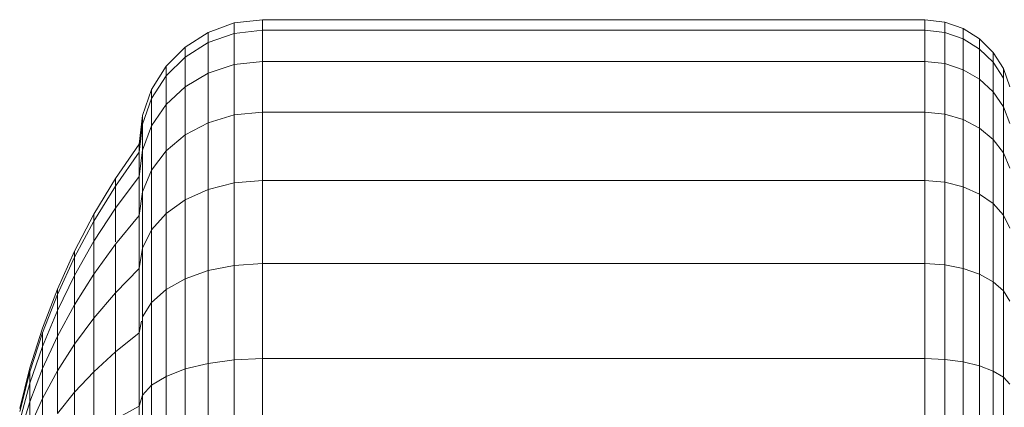
# Model space of a CAD drawing. Units: millimetres. Extents: x -2098 to 4622, y -2230 to 2522.
# Drawn here: x -846 to -801, y 455 to 473 of the extents above; entities that cross this region are included whole.
import ezdxf

# ---------------------------------------------------------------- set-up
doc = ezdxf.new("R2010")
doc.units = ezdxf.units.MM
doc.layers.add('A-GENM', color=13, linetype='Continuous', lineweight=9)
doc.layers.add('G-IMPT', color=8, linetype='Continuous', lineweight=9)

# ---------------------------------------------------------------- blocks, each defined once
blk = doc.blocks.new('D- Arm Wheel1 - 6_1_DWG-367397-Level 1')
at = {"layer": 'G-IMPT'}
for p, q in [((-9.047, -493.674), (-9.889, -493.975)), ((-9.047, -493.674), (-9.888, -493.975)), ((-7.367, -493.674), (-8.144, -493.975)), ((-5.327, -493.674), (-6.027, -493.975)), ((-2.583, -493.674), (-3.178, -493.975)), ((0.762, -493.674), (0.294, -493.975)), ((4.577, -493.674), (4.255, -493.975)), ((-9.888, -493.975), (-10.631, -494.448)), ((-9.889, -493.975), (-10.631, -494.448)), ((-9.448, -493.975), (-10.177, -494.448)), ((-9.449, -493.975), (-9.889, -493.975)), ((-9.889, -493.975), (-9.449, -493.975)), ((-9.448, -493.975), (-9.888, -493.975)), ((-9.888, -493.975), (-9.448, -493.975)), ((-8.144, -493.975), (-9.448, -493.975)), ((-8.144, -493.975), (-8.83, -494.448)), ((-6.027, -493.975), (-8.144, -493.975)), ((-6.027, -493.975), (-6.645, -494.448)), ((-3.178, -493.975), (-6.027, -493.975)), ((-3.178, -493.975), (-3.703, -494.448)), ((0.294, -493.975), (-3.178, -493.975)), ((0.294, -493.975), (-0.119, -494.448)), ((4.255, -493.975), (0.294, -493.975)), ((4.255, -493.975), (3.971, -494.448)), ((8.553, -493.975), (4.255, -493.975)), ((-10.631, -494.448), (-11.251, -495.067)), ((-10.631, -494.448), (-11.251, -495.067)), ((-10.177, -494.448), (-10.784, -495.067)), ((-10.177, -494.448), (-10.631, -494.448)), ((-10.631, -494.448), (-10.177, -494.448)), ((-10.177, -494.448), (-10.631, -494.448)), ((-10.631, -494.448), (-10.177, -494.448)), ((-8.83, -494.448), (-10.177, -494.448)), ((-8.83, -494.448), (-9.403, -495.067)), ((-6.645, -494.448), (-8.83, -494.448)), ((-6.645, -494.448), (-7.16, -495.067)), ((-3.703, -494.448), (-6.645, -494.448)), ((-3.703, -494.448), (-4.141, -495.067)), ((-0.119, -494.448), (-3.703, -494.448)), ((-0.119, -494.448), (-0.463, -495.067)), ((3.971, -494.448), (-0.119, -494.448)), ((3.971, -494.448), (3.734, -495.067)), ((8.408, -494.448), (3.971, -494.448)), ((-11.251, -495.067), (-11.723, -495.81)), ((-10.784, -495.067), (-11.251, -495.067)), ((-10.784, -495.067), (-11.248, -495.81)), ((-9.403, -495.067), (-10.784, -495.067)), ((-9.403, -495.067), (-9.839, -495.81)), ((-7.16, -495.067), (-9.403, -495.067)), ((-7.16, -495.067), (-7.553, -495.81)), ((-4.141, -495.067), (-7.16, -495.067)), ((-4.141, -495.067), (-4.475, -495.81)), ((-0.463, -495.067), (-4.141, -495.067)), ((-0.463, -495.067), (-0.725, -495.81)), ((3.734, -495.067), (-0.463, -495.067)), ((3.734, -495.067), (3.553, -495.81)), ((8.287, -495.067), (3.734, -495.067)), ((-11.723, -495.81), (-12.024, -496.652)), ((-11.248, -495.81), (-11.723, -495.81)), ((-11.248, -495.81), (-11.543, -496.652)), ((-9.839, -495.81), (-11.248, -495.81)), ((-9.839, -495.81), (-10.118, -496.652)), ((-7.553, -495.81), (-9.839, -495.81)), ((-7.553, -495.81), (-7.803, -496.652)), ((-4.475, -495.81), (-7.553, -495.81)), ((-4.475, -495.81), (-4.688, -496.652)), ((-0.725, -495.81), (-4.475, -495.81)), ((-0.725, -495.81), (-0.893, -496.652)), ((3.553, -495.81), (-0.725, -495.81)), ((3.553, -495.81), (3.438, -496.652)), ((8.195, -495.81), (3.553, -495.81)), ((-12.024, -496.652), (-12.13, -497.568)), ((-11.543, -496.652), (-12.024, -496.652)), ((-11.543, -496.652), (-11.647, -497.568)), ((-10.118, -496.652), (-11.543, -496.652)), ((-10.118, -496.652), (-10.215, -497.568)), ((-7.803, -496.652), (-10.118, -496.652)), ((-7.803, -496.652), (-7.891, -497.568)), ((-4.688, -496.652), (-7.803, -496.652)), ((-4.688, -496.652), (-4.763, -497.568)), ((-0.893, -496.652), (-4.688, -496.652)), ((-0.893, -496.652), (-0.951, -497.568)), ((3.438, -496.652), (-0.893, -496.652)), ((3.438, -496.652), (3.397, -497.568)), ((8.136, -496.652), (3.438, -496.652)), ((-12.13, -497.568), (-12.13, -527.923)), ((-11.647, -497.568), (-12.13, -497.568)), ((-10.215, -497.568), (-11.647, -497.568)), ((-11.647, -497.568), (-11.647, -527.923)), ((-7.891, -497.568), (-10.215, -497.568)), ((-10.215, -497.568), (-10.215, -527.923)), ((-4.763, -497.568), (-7.891, -497.568)), ((-7.891, -497.568), (-7.891, -527.923)), ((-0.951, -497.568), (-4.763, -497.568)), ((-4.763, -497.568), (-4.763, -527.923)), ((3.397, -497.568), (-0.951, -497.568)), ((-0.951, -497.568), (-0.951, -527.923)), ((8.116, -497.568), (3.397, -497.568)), ((3.397, -497.568), (3.397, -527.923)), ((-12.13, -527.923), (-11.979, -529.216)), ((-11.647, -527.923), (-12.13, -527.923)), ((-10.215, -527.923), (-11.647, -527.923)), ((-11.647, -527.923), (-11.499, -529.216)), ((-7.891, -527.923), (-10.215, -527.923)), ((-10.215, -527.923), (-10.076, -529.216)), ((-4.763, -527.923), (-7.891, -527.923)), ((-7.891, -527.923), (-7.766, -529.216)), ((-0.951, -527.923), (-4.763, -527.923)), ((-4.763, -527.923), (-4.656, -529.216)), ((3.397, -527.923), (-0.951, -527.923)), ((-0.951, -527.923), (-0.868, -529.216)), ((8.116, -527.923), (3.397, -527.923)), ((3.397, -527.923), (3.455, -529.216)), ((-11.979, -529.216), (-11.55, -530.404)), ((-11.499, -529.216), (-11.979, -529.216)), ((-10.076, -529.216), (-11.499, -529.216)), ((-11.499, -529.216), (-11.078, -530.404)), ((-7.766, -529.216), (-10.076, -529.216)), ((-10.076, -529.216), (-9.679, -530.404)), ((-4.656, -529.216), (-7.766, -529.216)), ((-7.766, -529.216), (-7.409, -530.404)), ((-0.868, -529.216), (-4.656, -529.216)), ((-4.656, -529.216), (-4.353, -530.404)), ((3.455, -529.216), (-0.868, -529.216)), ((-0.868, -529.216), (-0.629, -530.404)), ((8.145, -529.216), (3.455, -529.216)), ((3.455, -529.216), (3.619, -530.404)), ((-11.55, -530.404), (-10.876, -531.453)), ((-11.078, -530.404), (-11.55, -530.404)), ((-9.679, -530.404), (-11.078, -530.404)), ((-11.078, -530.404), (-10.417, -531.453)), ((-7.409, -530.404), (-9.679, -530.404)), ((-9.679, -530.404), (-9.057, -531.453)), ((-4.353, -530.404), (-7.409, -530.404)), ((-7.409, -530.404), (-6.849, -531.453)), ((-0.629, -530.404), (-4.353, -530.404)), ((-4.353, -530.404), (-3.876, -531.453)), ((3.619, -530.404), (-0.629, -530.404)), ((-0.629, -530.404), (-0.255, -531.453)), ((8.229, -530.404), (3.619, -530.404)), ((3.619, -530.404), (3.877, -531.453)), ((-10.876, -531.453), (-9.993, -532.327)), ((-10.417, -531.453), (-10.876, -531.453)), ((-9.057, -531.453), (-10.417, -531.453)), ((-10.417, -531.453), (-9.551, -532.327)), ((-6.849, -531.453), (-9.057, -531.453)), ((-9.057, -531.453), (-8.241, -532.327)), ((-3.876, -531.453), (-6.849, -531.453)), ((-6.849, -531.453), (-6.114, -532.327)), ((-0.255, -531.453), (-3.876, -531.453)), ((-3.876, -531.453), (-3.252, -532.327)), ((3.877, -531.453), (-0.255, -531.453)), ((-0.255, -531.453), (0.236, -532.327)), ((8.36, -531.453), (3.877, -531.453)), ((3.877, -531.453), (4.215, -532.327)), ((-9.994, -532.327), (-8.935, -532.994)), ((-9.993, -532.327), (-8.934, -532.994)), ((-9.551, -532.327), (-9.993, -532.327)), ((-8.241, -532.327), (-9.551, -532.327)), ((-9.551, -532.327), (-8.512, -532.994)), ((-6.114, -532.327), (-8.241, -532.327)), ((-8.241, -532.327), (-7.263, -532.994)), ((-3.252, -532.327), (-6.114, -532.327)), ((-6.114, -532.327), (-5.234, -532.994)), ((0.236, -532.327), (-3.252, -532.327)), ((-3.252, -532.327), (-2.503, -532.994)), ((4.215, -532.327), (0.236, -532.327)), ((0.236, -532.327), (0.824, -532.994)), ((8.533, -532.327), (4.215, -532.327)), ((4.215, -532.327), (4.62, -532.994)), ((-8.935, -532.994), (-7.735, -533.419)), ((-8.513, -532.994), (-8.935, -532.994)), ((-8.935, -532.994), (-8.513, -532.994)), ((-8.934, -532.994), (-7.735, -533.419)), ((-8.512, -532.994), (-8.934, -532.994)), ((-8.934, -532.994), (-8.512, -532.994)), ((-7.263, -532.994), (-8.512, -532.994)), ((-8.512, -532.994), (-7.336, -533.419)), ((-5.234, -532.994), (-7.263, -532.994)), ((-7.263, -532.994), (-6.155, -533.419)), ((-2.503, -532.994), (-5.234, -532.994)), ((-5.234, -532.994), (-4.236, -533.419)), ((0.824, -532.994), (-2.503, -532.994)), ((-2.503, -532.994), (-1.655, -533.419)), ((4.62, -532.994), (0.824, -532.994)), ((0.824, -532.994), (1.491, -533.419)), ((8.739, -532.994), (4.62, -532.994)), ((4.62, -532.994), (5.079, -533.419)), ((-7.735, -533.419), (-6.428, -533.568)), ((-7.735, -533.419), (-6.429, -533.568)), ((-7.336, -533.419), (-7.735, -533.419)), ((-7.735, -533.419), (-7.336, -533.419)), ((-7.336, -533.419), (-7.735, -533.419)), ((-7.735, -533.419), (-7.336, -533.419)), ((-6.155, -533.419), (-7.336, -533.419)), ((-7.336, -533.419), (-6.055, -533.568)), ((-7.336, -533.419), (-6.428, -533.525)), ((-7.336, -533.419), (-6.428, -533.525)), ((-7.336, -533.419), (-6.429, -533.525)), ((-6.428, -533.568), (-4.848, -534.652)), ((-6.055, -533.568), (-6.428, -533.568)), ((-4.236, -533.419), (-6.155, -533.419)), ((-6.155, -533.419), (-4.948, -533.568)), ((-6.155, -533.419), (-4.948, -533.568)), ((-6.155, -533.419), (-4.948, -533.568)), ((-6.155, -533.419), (-4.948, -533.568)), ((-4.948, -533.568), (-6.055, -533.568)), ((-6.055, -533.568), (-4.505, -534.652)), ((-3.15, -533.568), (-4.948, -533.568)), ((-4.948, -533.568), (-3.488, -534.652)), ((-1.655, -533.419), (-4.236, -533.419)), ((-4.236, -533.419), (-3.15, -533.568)), ((-0.731, -533.568), (-3.15, -533.568)), ((-3.15, -533.568), (-1.837, -534.652)), ((1.491, -533.419), (-1.655, -533.419)), ((-1.655, -533.419), (-0.731, -533.568)), ((2.216, -533.568), (-0.731, -533.568)), ((-0.731, -533.568), (0.386, -534.652)), ((5.079, -533.419), (1.491, -533.419)), ((1.686, -533.459), (2.216, -533.568)), ((5.579, -533.568), (2.216, -533.568)), ((2.216, -533.568), (3.094, -534.652)), ((8.973, -533.419), (5.079, -533.419)), ((5.079, -533.419), (5.579, -533.568)), ((9.228, -533.568), (5.579, -533.568)), ((5.579, -533.568), (6.184, -534.652)), ((-4.848, -534.652), (-3.211, -535.64)), ((-4.505, -534.652), (-4.848, -534.652)), ((-3.488, -534.652), (-4.505, -534.652)), ((-4.505, -534.652), (-2.899, -535.64)), ((-1.957, -534.652), (-3.488, -534.652)), ((-3.488, -534.652), (-1.975, -535.64)), ((0.386, -534.652), (-1.837, -534.652)), ((-1.837, -534.652), (-0.475, -535.64)), ((3.094, -534.652), (0.386, -534.652)), ((0.386, -534.652), (1.544, -535.64)), ((6.184, -534.652), (3.094, -534.652)), ((3.094, -534.652), (4.004, -535.64)), ((-3.211, -535.64), (-1.52, -536.528)), ((-3.211, -535.64), (-1.521, -536.528)), ((-2.899, -535.64), (-3.211, -535.64)), ((-3.211, -535.64), (-2.899, -535.64)), ((-2.899, -535.64), (-3.211, -535.64)), ((-3.211, -535.64), (-2.899, -535.64)), ((-1.975, -535.64), (-2.899, -535.64)), ((-2.899, -535.64), (-1.241, -536.528)), ((-0.475, -535.64), (-1.975, -535.64)), ((-1.975, -535.64), (-0.413, -536.528)), ((1.544, -535.64), (-0.475, -535.64)), ((-0.475, -535.64), (0.931, -536.528)), ((4.004, -535.64), (1.544, -535.64)), ((1.544, -535.64), (2.739, -536.528)), ((6.81, -535.64), (4.004, -535.64)), ((4.004, -535.64), (4.943, -536.528)), ((-1.521, -536.528), (0.219, -537.315)), ((-1.241, -536.528), (-1.521, -536.528)), ((-1.521, -536.528), (-1.241, -536.528)), ((-1.52, -536.528), (0.219, -537.315)), ((-1.241, -536.528), (-1.52, -536.528)), ((-1.52, -536.528), (-1.241, -536.528)), ((-0.413, -536.528), (-1.241, -536.528)), ((-1.241, -536.528), (0.465, -537.315)), ((0.931, -536.528), (-0.413, -536.528)), ((-0.413, -536.528), (1.194, -537.315)), ((2.739, -536.528), (0.931, -536.528)), ((0.931, -536.528), (2.377, -537.315)), ((4.943, -536.528), (2.739, -536.528)), ((2.739, -536.528), (3.969, -537.315)), ((7.457, -536.528), (4.943, -536.528)), ((4.943, -536.528), (5.91, -537.315)), ((0.219, -537.315), (2.004, -537.998)), ((0.219, -537.315), (2.003, -537.998)), ((0.465, -537.315), (0.219, -537.315)), ((0.219, -537.315), (0.465, -537.315)), ((0.465, -537.315), (0.219, -537.315)), ((0.219, -537.315), (0.465, -537.315)), ((1.194, -537.315), (0.465, -537.315)), ((0.465, -537.315), (2.215, -537.998)), ((2.377, -537.315), (1.194, -537.315)), ((1.194, -537.315), (2.842, -537.998)), ((3.969, -537.315), (2.377, -537.315)), ((2.377, -537.315), (3.861, -537.998)), ((5.91, -537.315), (3.969, -537.315)), ((3.969, -537.315), (5.231, -537.998)), ((2.003, -537.998), (3.828, -538.573)), ((2.004, -537.998), (3.828, -538.573)), ((2.842, -537.998), (2.215, -537.998)), ((2.215, -537.998), (4.005, -538.573)), ((3.861, -537.998), (2.842, -537.998)), ((2.842, -537.998), (4.528, -538.573)), ((5.231, -537.998), (3.861, -537.998)), ((3.861, -537.998), (5.378, -538.573)), ((6.901, -537.998), (5.231, -537.998)), ((5.231, -537.998), (6.521, -538.573)), ((3.828, -538.573), (5.689, -539.039)), ((3.828, -538.573), (5.688, -539.039)), ((4.528, -538.573), (4.004, -538.573)), ((4.004, -538.573), (5.829, -539.039)), ((4.004, -538.573), (5.829, -539.039)), ((4.004, -538.573), (4.528, -538.573)), ((4.528, -538.573), (4.005, -538.573)), ((4.005, -538.573), (5.83, -539.039)), ((4.005, -538.573), (5.83, -539.039)), ((4.005, -538.573), (4.528, -538.573)), ((5.378, -538.573), (4.528, -538.573)), ((4.528, -538.573), (6.247, -539.039)), ((6.521, -538.573), (5.378, -538.573)), ((5.378, -538.573), (6.925, -539.039))]:
    blk.add_line(p, q, dxfattribs=at)
blk = doc.blocks.new('D- Arm Wheel1 - D- Arm Wheel-368277-Level 1')
blk.add_blockref('D- Arm Wheel1 - 6_1_DWG-367397-Level 1', (-12.804, 4.624))

msp = doc.modelspace()

# ---------------------------------------------------------------- block references
at = {"layer": 'A-GENM', "rotation": 270}
msp.add_blockref('D- Arm Wheel1 - D- Arm Wheel-368277-Level 1', (-311.437, 448.038), dxfattribs=at)

doc.saveas('drawing.dxf')
